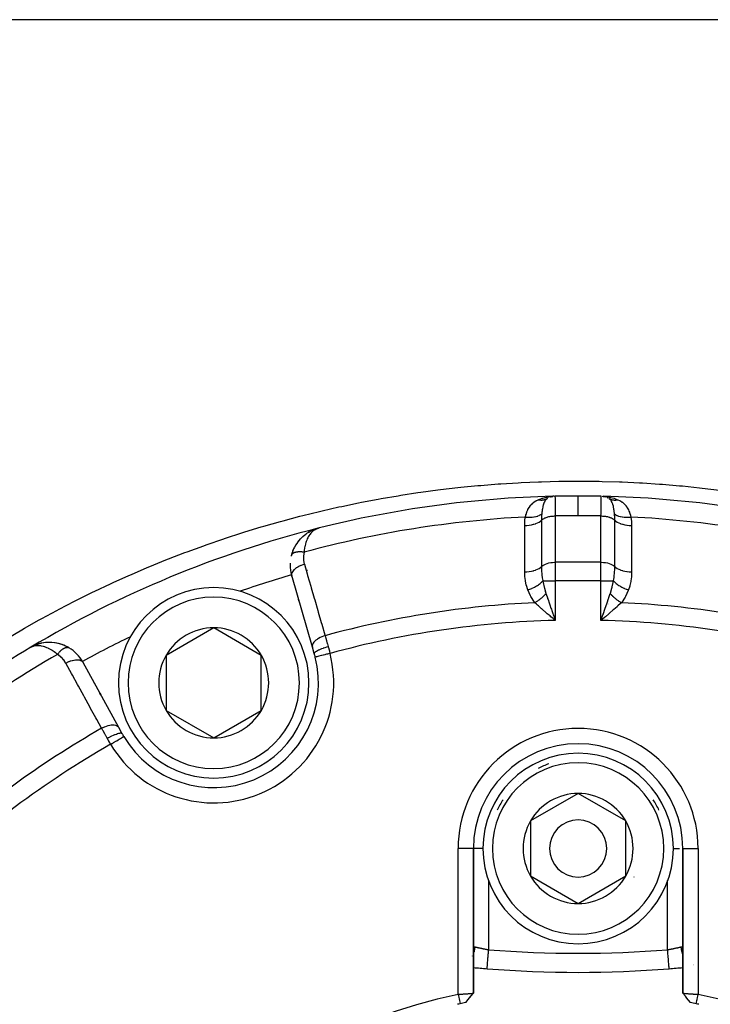
# Model space of a CAD drawing. Units: millimetres. Extents: x -275 to 439, y -303 to 303.
# Drawn here: x 181 to 217, y 30 to 81 of the extents above; entities that cross this region are included whole.
import ezdxf

# ---------------------------------------------------------------- set-up
doc = ezdxf.new("R2010")
doc.units = ezdxf.units.MM
doc.linetypes.add('DASHED', pattern=[9.652, 8.128, -1.524])
doc.layers.add('nevidi', color=4, linetype='DASHED')

msp = doc.modelspace()

# ---------------------------------------------------------------- linework, layer by layer
at = {"color": 2}
for p, q in [((243.837, 81.23), (176.163, 81.23)), ((208.565, 56.182), (208.57, 56.183)), ((208.575, 56.184), (208.58, 56.186)), ((208.648, 56.204), (208.656, 56.205)), ((208.654, 56.203), (208.673, 56.207)), ((208.66, 56.204), (208.673, 56.207)), ((211.32, 56.208), (211.327, 56.207)), ((211.434, 56.182), (211.451, 56.178)), ((211.519, 56.151), (211.538, 56.143)), ((211.576, 56.123), (211.538, 56.143)), ((195.796, 54.292), (195.906, 54.359)), ((196.004, 54.409), (196.109, 54.458)), ((196.196, 54.491), (196.193, 54.49)), ((196.198, 54.491), (196.218, 54.497)), ((196.225, 54.5), (196.308, 54.526)), ((196.228, 54.5), (196.308, 54.525)), ((196.228, 54.5), (196.308, 54.525)), ((196.23, 54.502), (196.317, 54.528)), ((196.231, 54.501), (196.308, 54.525)), ((196.231, 54.501), (196.308, 54.525)), ((196.236, 54.502), (196.308, 54.525)), ((196.236, 54.502), (196.308, 54.525)), ((196.239, 54.503), (196.246, 54.505)), ((196.241, 54.503), (196.244, 54.504)), ((196.242, 54.504), (196.308, 54.525)), ((196.254, 54.507), (196.248, 54.505)), ((196.25, 54.505), (196.294, 54.519)), ((196.252, 54.506), (196.298, 54.521)), ((196.252, 54.506), (196.298, 54.521)), ((196.252, 54.505), (196.29, 54.518)), ((196.252, 54.505), (196.29, 54.518)), ((196.255, 54.506), (196.285, 54.516)), ((196.255, 54.506), (196.285, 54.516)), ((196.263, 54.508), (196.279, 54.513)), ((196.263, 54.507), (196.269, 54.509)), ((196.266, 54.508), (196.272, 54.511)), ((196.266, 54.508), (196.272, 54.511)), ((196.275, 54.511), (196.279, 54.512)), ((196.341, 54.536), (196.393, 54.552)), ((196.344, 54.536), (196.393, 54.552)), ((196.348, 54.537), (196.393, 54.552)), ((196.348, 54.537), (196.393, 54.552)), ((196.354, 54.538), (196.393, 54.552)), ((195.276, 53.806), (195.367, 53.92)), ((195.281, 53.813), (195.428, 53.988)), ((195.437, 53.997), (195.599, 54.148)), ((195.437, 53.997), (195.532, 54.09)), ((195.609, 54.156), (195.713, 54.237)), ((194.943, 53.113), (194.985, 53.254)), ((195.022, 53.352), (195.088, 53.502)), ((195.135, 53.589), (195.13, 53.581)), ((195.135, 53.589), (195.217, 53.724)), ((194.973, 52.006), (194.959, 52.054)), ((196.047, 48.304), (194.959, 52.054)), ((194.959, 52.054), (194.973, 52.006)), ((195.343, 50.729), (195.317, 50.818)), ((195.317, 50.818), (195.343, 50.729)), ((208.689, 49.795), (208.571, 49.894)), ((211.23, 49.786), (211.303, 49.994)), ((190.866, 49.311), (188.366, 47.868)), ((193.366, 47.868), (190.866, 49.311)), ((181.254, 48.286), (181.21, 48.263)), ((181.254, 48.285), (181.21, 48.263)), ((181.253, 48.285), (181.21, 48.263)), ((181.251, 48.285), (181.21, 48.263)), ((181.251, 48.284), (181.21, 48.263)), ((181.251, 48.284), (181.21, 48.263)), ((181.25, 48.283), (181.21, 48.263)), ((181.249, 48.282), (181.21, 48.263)), ((181.248, 48.282), (181.21, 48.263)), ((181.247, 48.281), (181.21, 48.263)), ((181.352, 48.336), (181.286, 48.302)), ((181.35, 48.334), (181.289, 48.303)), ((181.333, 48.326), (181.292, 48.305)), ((181.343, 48.329), (181.301, 48.309)), ((181.343, 48.329), (181.301, 48.309)), ((181.34, 48.328), (181.307, 48.311)), ((181.338, 48.326), (181.315, 48.315)), ((181.336, 48.325), (181.322, 48.317)), ((181.334, 48.323), (181.332, 48.322)), ((181.39, 48.358), (181.356, 48.341)), ((181.388, 48.357), (181.356, 48.341)), ((181.386, 48.356), (181.356, 48.34)), ((181.387, 48.356), (181.356, 48.34)), ((181.366, 48.345), (181.356, 48.34)), ((181.363, 48.344), (181.356, 48.34)), ((181.364, 48.344), (181.356, 48.34)), ((181.365, 48.344), (181.356, 48.34)), ((181.363, 48.344), (181.356, 48.34)), ((181.361, 48.343), (181.356, 48.341)), ((181.361, 48.343), (181.356, 48.341)), ((181.361, 48.343), (181.356, 48.341)), ((181.361, 48.343), (181.356, 48.34)), ((181.362, 48.343), (181.356, 48.34)), ((181.388, 48.357), (181.373, 48.349)), ((181.51, 48.409), (181.478, 48.397)), ((181.596, 48.441), (181.51, 48.409)), ((181.602, 48.443), (181.577, 48.433)), ((181.597, 48.441), (181.577, 48.433)), ((181.616, 48.448), (181.613, 48.447)), ((183.252, 48.271), (183.028, 48.385)), ((183.252, 48.271), (183.26, 48.267)), ((196.148, 47.957), (196.047, 48.304)), ((188.366, 47.868), (188.366, 44.981)), ((193.366, 44.981), (193.366, 47.868)), ((183.991, 47.511), (185.873, 44.09)), ((184.566, 46.465), (184.611, 46.383)), ((184.611, 46.383), (184.566, 46.465)), ((184.887, 45.882), (184.932, 45.801)), ((184.932, 45.801), (184.887, 45.882)), ((188.366, 44.981), (190.866, 43.537)), ((190.866, 43.537), (193.366, 44.981)), ((185.873, 44.09), (186.047, 43.773)), ((210, 40.617), (207.5, 39.174)), ((212.5, 39.174), (210, 40.617)), ((207.5, 39.174), (207.5, 36.287)), ((212.5, 37.73), (212.5, 39.174)), ((204.5, 30.133), (204.5, 37.73)), ((204.5, 32.48), (204.5, 37.73)), ((204.5, 37.73), (204.5, 30.133)), ((212.5, 36.287), (212.5, 37.73)), ((215.5, 37.73), (215.5, 30.134)), ((215.5, 30.134), (215.5, 37.73)), ((207.5, 36.287), (210, 34.843)), ((210, 34.843), (212.5, 36.287)), ((204.5, 32.471), (204.5, 32.48)), ((215.499, 32.498), (215.5, 32.48)), ((216.05, 31.644), (216.051, 31.644)), ((205.22, 31.421), (205.22, 31.422)), ((215.506, 31.483), (215.507, 31.483)), ((215.507, 31.484), (215.508, 31.484)), ((204.305, 29.89), (204.496, 30.128)), ((204.1, 29.644), (204.303, 29.887)), ((204.101, 29.644), (204.305, 29.89)), ((215.899, 29.644), (215.698, 29.887))]:
    msp.add_line(p, q, dxfattribs=at)
for points in [[(208.366, 56.09), (208.367, 56.091), (208.389, 56.104)], [(208.549, 56.178), (208.565, 56.182), (208.579, 56.186)], [(208.555, 56.202), (208.591, 56.206), (208.665, 56.212)], [(208.664, 56.206), (208.673, 56.207), (208.68, 56.208)], [(211.255, 56.216), (211.335, 56.212), (211.444, 56.202)], [(211.371, 56.198), (211.327, 56.207), (211.335, 56.206)], [(211.368, 56.198), (211.335, 56.206), (211.344, 56.205), (211.352, 56.204)], [(196.334, 54.534), (196.308, 54.525), (196.275, 54.512), (196.265, 54.507)], [(195.281, 53.813), (195.272, 53.802), (195.266, 53.794)], [(194.944, 53.114), (194.943, 53.113), (194.941, 53.105)], [(208.697, 49.994), (208.719, 49.933), (208.77, 49.786), (208.8, 49.7)], [(211.429, 49.894), (211.382, 49.854), (211.367, 49.841), (211.2, 49.7)], [(181.395, 48.361), (181.393, 48.36), (181.39, 48.358), (181.388, 48.357)], [(182.3, 48.546), (182.292, 48.547), (182.057, 48.539), (182.047, 48.538), (181.823, 48.504), (181.815, 48.502), (181.602, 48.443), (181.597, 48.441), (181.577, 48.433)], [(181.809, 48.5), (181.607, 48.445), (181.602, 48.443), (181.577, 48.433)], [(183.038, 48.38), (183.028, 48.385), (182.781, 48.472), (182.765, 48.475), (182.519, 48.527), (182.279, 48.546), (182.047, 48.538), (182.037, 48.536), (181.815, 48.502), (181.807, 48.499), (181.597, 48.441), (181.592, 48.439)], [(181.592, 48.439), (181.597, 48.441), (181.602, 48.443), (181.607, 48.445)], [(181.786, 48.493), (181.613, 48.447), (181.607, 48.445), (181.597, 48.441)], [(181.836, 48.506), (181.831, 48.505), (181.801, 48.497)], [(182.029, 48.535), (181.831, 48.505), (181.823, 48.504)], [(182.064, 48.54), (182.057, 48.539), (182.039, 48.536)], [(182.543, 48.524), (182.533, 48.525), (182.292, 48.547), (182.279, 48.546)], [(182.79, 48.47), (182.781, 48.472), (182.533, 48.525), (182.519, 48.527)], [(204.5, 32.48), (204.5, 32.495), (204.501, 32.498)], [(214.78, 31.421), (214.78, 31.421), (214.78, 31.422)], [(203.7, 30.072), (203.72, 30.074), (203.721, 30.074), (203.754, 30.077), (203.755, 30.077), (203.775, 30.078), (203.787, 30.079), (203.788, 30.079), (203.82, 30.082), (203.822, 30.082), (203.853, 30.084), (203.855, 30.084), (203.881, 30.086), (203.886, 30.087), (203.887, 30.087), (203.918, 30.089), (203.92, 30.089), (203.95, 30.092), (203.951, 30.092), (203.982, 30.094), (203.983, 30.094), (203.984, 30.094), (204.013, 30.096), (204.014, 30.096), (204.043, 30.098), (204.044, 30.098), (204.073, 30.101), (204.074, 30.101), (204.081, 30.101), (204.102, 30.103), (204.103, 30.103), (204.131, 30.105), (204.132, 30.105), (204.159, 30.107), (204.16, 30.107), (204.172, 30.108), (204.186, 30.109), (204.187, 30.109), (204.212, 30.111), (204.213, 30.111), (204.238, 30.113), (204.239, 30.113), (204.254, 30.114), (204.263, 30.115), (204.263, 30.115), (204.286, 30.117), (204.287, 30.117), (204.309, 30.118), (204.309, 30.118), (204.326, 30.12), (204.33, 30.12), (204.331, 30.12), (204.35, 30.122), (204.351, 30.122), (204.369, 30.123), (204.37, 30.123), (204.387, 30.124), (204.387, 30.124), (204.388, 30.125), (204.404, 30.126), (204.404, 30.126), (204.419, 30.127), (204.42, 30.127), (204.433, 30.128), (204.434, 30.128), (204.436, 30.129), (204.446, 30.129), (204.447, 30.129), (204.458, 30.13), (204.458, 30.13), (204.468, 30.131), (204.468, 30.131), (204.471, 30.132), (204.477, 30.132), (204.477, 30.132), (204.484, 30.133), (204.485, 30.133), (204.49, 30.133), (204.491, 30.133), (204.493, 30.133), (204.495, 30.134), (204.495, 30.134), (204.498, 30.134), (204.498, 30.134), (204.5, 30.133), (204.5, 30.133), (204.5, 30.133)], [(203.7, 30.072), (203.713, 30.01), (203.734, 29.911), (203.748, 29.843), (203.769, 29.744), (203.784, 29.676), (203.803, 29.583)], [(204.098, 29.644), (204.231, 29.806), (204.368, 29.973), (204.5, 30.133)], [(204.499, 30.133), (204.499, 30.133), (204.499, 30.132), (204.499, 30.132)], [(215.902, 29.644), (215.769, 29.806), (215.632, 29.973), (215.5, 30.134)], [(215.5, 30.134), (215.5, 30.134), (215.5, 30.134), (215.502, 30.134), (215.502, 30.134), (215.505, 30.134), (215.505, 30.134), (215.507, 30.134), (215.51, 30.133), (215.51, 30.133), (215.516, 30.133), (215.516, 30.133), (215.523, 30.132), (215.523, 30.132), (215.529, 30.132), (215.532, 30.131), (215.532, 30.131), (215.542, 30.13), (215.542, 30.13), (215.553, 30.129), (215.554, 30.129), (215.564, 30.129), (215.566, 30.128), (215.567, 30.128), (215.58, 30.127), (215.581, 30.127), (215.596, 30.126), (215.596, 30.126), (215.612, 30.125), (215.613, 30.124), (215.613, 30.124), (215.63, 30.123), (215.631, 30.123), (215.649, 30.122), (215.65, 30.122), (215.669, 30.12), (215.67, 30.12), (215.674, 30.12), (215.691, 30.118), (215.692, 30.118), (215.713, 30.117), (215.714, 30.117), (215.737, 30.115), (215.738, 30.115), (215.746, 30.114), (215.761, 30.113), (215.762, 30.113), (215.787, 30.111), (215.788, 30.111), (215.813, 30.109), (215.814, 30.109), (215.828, 30.108), (215.84, 30.107), (215.841, 30.107), (215.868, 30.105), (215.869, 30.105), (215.897, 30.103), (215.898, 30.103), (215.919, 30.101), (215.926, 30.101), (215.927, 30.101), (215.956, 30.098), (215.957, 30.098), (215.987, 30.096), (215.988, 30.096), (216.016, 30.094), (216.018, 30.094), (216.019, 30.094), (216.049, 30.092), (216.051, 30.092), (216.081, 30.089), (216.082, 30.089), (216.114, 30.087), (216.115, 30.087), (216.119, 30.086), (216.146, 30.085), (216.147, 30.084), (216.179, 30.082), (216.18, 30.082), (216.213, 30.08), (216.214, 30.08), (216.225, 30.079), (216.246, 30.077), (216.247, 30.077), (216.28, 30.075), (216.281, 30.075), (216.3, 30.073)], [(216.197, 29.583), (216.21, 29.646), (216.231, 29.744), (216.245, 29.813), (216.266, 29.911), (216.28, 29.98), (216.3, 30.072)]]:
    msp.add_lwpolyline(points, dxfattribs=at)
for centre, radius, start, end in [((210, 0.23), 56, 91.3658, 104.1259), ((208.8, 55.417), 0.8, 105.0514, 110.0397), ((208.8, 55.417), 0.8, 98.6364, 102.109), ((210, 0.23), 56, 91.2874, 91.3658), ((210, 0.23), 56, 88.7543, 91.2457), ((210, 0.23), 56, 90, 91.2457), ((210, 0.23), 56, 88.7543, 90), ((211.2, 55.417), 0.8, 77.891, 81.3734), ((210, 0.23), 56, 75.8741, 88.6343), ((210, 0.23), 56, 104.1259, 120.8741), ((196.879, 52.612), 2, 123.3961, 125.659), ((196.879, 52.612), 2, 116.8814, 122.2671), ((196.879, 52.612), 2, 115.0869, 116.7053), ((196.879, 52.612), 2, 110.4405, 114.6872), ((196.879, 52.612), 2, 136.2168, 161.562), ((196.879, 52.612), 2, 130.0169, 132.3387), ((196.879, 52.612), 2, 165.728, 166.6916), ((196.879, 52.612), 2, 177.1875, 180), ((196.879, 52.612), 2, 180, 196.1847), ((190.866, 46.424), 5, 90, 270), ((190.866, 46.424), 5, 270, 90), ((210, 0.23), 54, 109.1916, 109.2069), ((190.866, 46.424), 2.887, 90, 150), ((190.866, 46.424), 2.887, 30, 90), ((210, 0.23), 54, 115.7902, 115.8084), ((210, 0.23), 56, 120.8741, 133.6311), ((182.238, 46.547), 2, 82.1711, 114.5627), ((182.238, 46.547), 2, 59.272, 81.6131), ((182.238, 46.547), 2, 28.8153, 59.272), ((190.866, 46.424), 5.5, 210.7999, 14.2001), ((190.866, 46.424), 2.887, 150, 210), ((190.866, 46.424), 2.887, 330, 30), ((190.866, 46.424), 5.5, 14.2001, 16.1847), ((190.866, 46.424), 2.887, 210, 270), ((190.866, 46.424), 2.887, 270, 330), ((190.866, 46.424), 5.5, 208.8153, 210.7999), ((190.866, 46.424), 5.5, 210.5834, 210.7999), ((210, 37.73), 5.5, 0, 180), ((210, 37.73), 5, 0, 180), ((210, 37.73), 2.887, 90, 150), ((210, 37.73), 2.887, 30, 90), ((210, 37.73), 2.887, 150, 210), ((210, 37.73), 1.5, 0, 180), ((210, 37.73), 2.887, 0, 30), ((210, 37.73), 5, 180, 360), ((210, 37.73), 1.5, 180, 360), ((210, 37.73), 2.887, 330, 0), ((210, 37.73), 3, 346.4578, 346.5166), ((210, 37.73), 2.887, 210, 270), ((210, 37.73), 2.887, 270, 330), ((210, 37.73), 3.3, 333.0312, 333.0511), ((210, 91.23), 60, 264.74016, 265.43092), ((210, 91.23), 60, 265.43092, 274.56908), ((210, 91.23), 60, 274.56908, 275.25988), ((210, 91.231), 60.001, 274.56926, 275.2606), ((209.997, 0.232), 30.498, 101.9163, 168.0813), ((210.001, 0.233), 30.498, 11.9163, 78.0813), ((210, 0.23), 30, 101.9207, 102.2007), ((210, 0.23), 30, 101.3451, 101.9207), ((210, 0.23), 30, 78.0793, 78.6549), ((210, 0.23), 30, 77.7993, 78.0793)]:
    msp.add_arc(centre, radius, start, end, dxfattribs=at)
at = {"layer": 'nevidi', "color": 7, "linetype": 'Continuous'}
for p, q in [((208.8, 55.183), (208.8, 52.751)), ((211.2, 52.751), (211.2, 55.183)), ((196.394, 54.55), (196.395, 54.546)), ((211.2, 52.751), (208.8, 52.751)), ((208.8, 52.751), (208.8, 51.785)), ((211.2, 51.785), (211.2, 52.751)), ((195.782, 52.325), (195.781, 52.324)), ((194.954, 52.092), (194.952, 52.091)), ((208.149, 51.785), (208.8, 51.785)), ((208.8, 51.785), (208.8, 49.7)), ((211.2, 51.785), (208.8, 51.785)), ((211.2, 49.7), (211.2, 51.785)), ((211.2, 51.785), (211.851, 51.785)), ((208.25, 51.198), (208.252, 51.198)), ((207.603, 51.091), (207.604, 51.091)), ((211.61, 50.809), (211.61, 50.815)), ((211.601, 50.55), (211.602, 50.552)), ((211.602, 50.564), (211.602, 50.568)), ((181.21, 48.262), (181.213, 48.258)), ((203.7, 30.072), (203.7, 37.73)), ((204.499, 37.73), (203.7, 37.73)), ((205, 37.73), (204.501, 37.73)), ((215, 37.73), (215.326, 37.73)), ((215.501, 37.73), (216.3, 37.73)), ((216.3, 37.73), (216.3, 30.073)), ((205.3, 36.054), (205.3, 36.052)), ((205.3, 36.049), (205.3, 32.418)), ((214.7, 32.418), (214.7, 36.049)), ((204.461, 32.085), (204.462, 32.088)), ((215.509, 32.15), (215.507, 32.154)), ((216.051, 31.622), (216.05, 31.622)), ((216.076, 31.612), (216.075, 31.612))]:
    msp.add_line(p, q, dxfattribs=at)
for points in [[(182.632, 50.23), (182.759, 50.297), (183.561, 50.712), (183.691, 50.777), (184.501, 51.178), (184.632, 51.241), (185.45, 51.627), (185.583, 51.688), (186.409, 52.06), (186.543, 52.119), (187.377, 52.476), (187.512, 52.533), (188.355, 52.875), (188.492, 52.929), (189.342, 53.257), (189.48, 53.309), (190.339, 53.622), (190.478, 53.672), (190.517, 53.686), (191.341, 53.969), (191.483, 54.016), (192.349, 54.297), (192.491, 54.342), (193.36, 54.606), (193.503, 54.648), (194.376, 54.896), (194.519, 54.936), (195.395, 55.168), (195.538, 55.205), (196.417, 55.421), (196.563, 55.455), (197.444, 55.655), (197.589, 55.687), (198.474, 55.871), (198.62, 55.9), (199.509, 56.068), (199.654, 56.094), (200.547, 56.247), (200.691, 56.27), (201.589, 56.407), (201.734, 56.428), (202.635, 56.549), (202.781, 56.567), (203.685, 56.671), (203.833, 56.687), (204.739, 56.776), (204.887, 56.789), (205.797, 56.861), (205.944, 56.871), (206.859, 56.927), (207.006, 56.935), (207.924, 56.975), (208.071, 56.98), (208.989, 57.003), (209.137, 57.005), (210.052, 57.011), (210.201, 57.011), (211.112, 57.001), (211.261, 56.998), (212.169, 56.971), (212.318, 56.966), (213.224, 56.923), (213.372, 56.915), (214.276, 56.856), (214.424, 56.845), (215.325, 56.77), (215.473, 56.756), (216.372, 56.665), (216.52, 56.649), (217.417, 56.542)], [(207.227, 55.126), (207.251, 55.215), (207.262, 55.254), (207.266, 55.267), (207.308, 55.387), (207.313, 55.4), (207.331, 55.443), (207.362, 55.512), (207.368, 55.523), (207.426, 55.626), (207.432, 55.637), (207.439, 55.648), (207.5, 55.732), (207.507, 55.742), (207.584, 55.826), (207.585, 55.827), (207.594, 55.835), (207.682, 55.91), (207.693, 55.918), (207.779, 55.974), (207.794, 55.982), (207.806, 55.989), (207.831, 56.002), (207.91, 56.038)], [(207.91, 56.038), (207.935, 56.049), (208.048, 56.09), (208.114, 56.111), (208.148, 56.122), (208.332, 56.167), (208.35, 56.17), (208.367, 56.174), (208.555, 56.202)], [(207.91, 56.038), (207.94, 56.032), (207.941, 56.032), (207.958, 56.029), (207.963, 56.028), (207.975, 56.027), (207.976, 56.026), (208.01, 56.022), (208.011, 56.022), (208.016, 56.022), (208.022, 56.022), (208.045, 56.02), (208.046, 56.02), (208.074, 56.019), (208.079, 56.019), (208.081, 56.019), (208.113, 56.021), (208.115, 56.021), (208.13, 56.022), (208.136, 56.022), (208.147, 56.023), (208.149, 56.024), (208.18, 56.028), (208.182, 56.028), (208.186, 56.029), (208.191, 56.03), (208.213, 56.034), (208.214, 56.034), (208.24, 56.041), (208.245, 56.042), (208.246, 56.042), (208.276, 56.052), (208.278, 56.052), (208.292, 56.057), (208.297, 56.059), (208.307, 56.063), (208.308, 56.063), (208.336, 56.076), (208.338, 56.076), (208.342, 56.078), (208.346, 56.08)], [(208.389, 56.104), (208.359, 56.084), (208.337, 56.066), (208.332, 56.061), (208.321, 56.051), (208.321, 56.051), (208.32, 56.05), (208.287, 56.013), (208.286, 56.012), (208.283, 56.008), (208.262, 55.978), (208.255, 55.967), (208.245, 55.949), (208.244, 55.949), (208.24, 55.942), (208.227, 55.916), (208.216, 55.893), (208.207, 55.871), (208.203, 55.863), (208.201, 55.858), (208.18, 55.798), (208.179, 55.794), (208.177, 55.788), (208.174, 55.78), (208.171, 55.771), (208.159, 55.725), (208.151, 55.693), (208.147, 55.676), (208.144, 55.665), (208.141, 55.649), (208.128, 55.581), (208.125, 55.567), (208.124, 55.558), (208.122, 55.546), (208.119, 55.528), (208.112, 55.479), (208.109, 55.462), (208.104, 55.425), (208.103, 55.411), (208.1, 55.385), (208.094, 55.337), (208.09, 55.293)], [(208.783, 56.217), (208.783, 56.211), (208.783, 56.209), (208.784, 56.203), (208.784, 56.201), (208.785, 56.186), (208.785, 56.182), (208.786, 56.153), (208.786, 56.149), (208.786, 56.141), (208.786, 56.136), (208.787, 56.078), (208.787, 56.071), (208.787, 56.066), (208.788, 56.061), (208.789, 55.997), (208.789, 55.988), (208.79, 55.945), (208.79, 55.939), (208.79, 55.898), (208.791, 55.887), (208.792, 55.792), (208.792, 55.785), (208.792, 55.782), (208.792, 55.77), (208.794, 55.651), (208.794, 55.637), (208.795, 55.608), (208.795, 55.602), (208.796, 55.506), (208.796, 55.491), (208.797, 55.399), (208.797, 55.393), (208.798, 55.349), (208.798, 55.333), (208.8, 55.183)], [(210, 55.196), (210, 55.401), (210, 55.406), (210, 55.411), (210, 55.611), (210, 55.615), (210, 55.619), (210, 55.795), (210, 55.798), (210, 55.802), (210, 55.949), (210, 55.952), (210, 55.955), (210, 56.072), (210, 56.074), (210, 56.077), (210, 56.161), (210, 56.162), (210, 56.164), (210, 56.214), (210, 56.214), (210, 56.215), (210, 56.23)], [(211.2, 55.183), (211.202, 55.317), (211.202, 55.333), (211.202, 55.387), (211.203, 55.393), (211.204, 55.477), (211.204, 55.491), (211.205, 55.595), (211.205, 55.602), (211.205, 55.623), (211.206, 55.637), (211.207, 55.757), (211.208, 55.77), (211.208, 55.778), (211.208, 55.785), (211.209, 55.877), (211.209, 55.887), (211.21, 55.933), (211.21, 55.939), (211.211, 55.979), (211.211, 55.988), (211.212, 56.056), (211.212, 56.061), (211.212, 56.063), (211.213, 56.071), (211.214, 56.13), (211.214, 56.136), (211.214, 56.145), (211.214, 56.149), (211.215, 56.178), (211.215, 56.182), (211.216, 56.199), (211.216, 56.201), (211.216, 56.207), (211.217, 56.209), (211.217, 56.217)], [(211.444, 56.202), (211.48, 56.198), (211.65, 56.17), (211.668, 56.167), (211.703, 56.159), (211.886, 56.112), (211.92, 56.101), (211.952, 56.09), (212.09, 56.038)], [(211.91, 55.293), (211.906, 55.337), (211.896, 55.424), (211.895, 55.428), (211.894, 55.438), (211.891, 55.462), (211.881, 55.528), (211.877, 55.556), (211.874, 55.568), (211.872, 55.581), (211.866, 55.612), (211.853, 55.674), (211.851, 55.685), (211.849, 55.693), (211.826, 55.779), (211.823, 55.788), (211.823, 55.789), (211.82, 55.798), (211.817, 55.807), (211.794, 55.87), (211.79, 55.878), (211.784, 55.893), (211.757, 55.947), (211.755, 55.949), (211.753, 55.954), (211.738, 55.978), (211.714, 56.012), (211.709, 56.018), (211.682, 56.048), (211.68, 56.05), (211.679, 56.051), (211.664, 56.065), (211.658, 56.07), (211.611, 56.104)], [(211.611, 56.104), (211.634, 56.09), (211.636, 56.09), (211.649, 56.082), (211.654, 56.08), (211.663, 56.076), (211.665, 56.075), (211.693, 56.063), (211.694, 56.062), (211.699, 56.061), (211.703, 56.059), (211.724, 56.052), (211.725, 56.051), (211.751, 56.043), (211.755, 56.042), (211.757, 56.042), (211.787, 56.034), (211.788, 56.034), (211.804, 56.031), (211.809, 56.03), (211.82, 56.028), (211.821, 56.028), (211.853, 56.023), (211.854, 56.023), (211.859, 56.023), (211.864, 56.022), (211.887, 56.021), (211.888, 56.02), (211.916, 56.02), (211.921, 56.019), (211.922, 56.019), (211.955, 56.02), (211.957, 56.02), (211.973, 56.021), (211.978, 56.022), (211.99, 56.022), (211.991, 56.023), (212.025, 56.027), (212.027, 56.027), (212.032, 56.027), (212.037, 56.028), (212.06, 56.032), (212.062, 56.033), (212.09, 56.038)], [(212.09, 56.038), (212.091, 56.038), (212.169, 56.002), (212.207, 55.982), (212.219, 55.975), (212.221, 55.974), (212.32, 55.909), (212.33, 55.901), (212.416, 55.826), (212.417, 55.825), (212.426, 55.816), (212.501, 55.731), (212.509, 55.721), (212.561, 55.648), (212.575, 55.625), (212.581, 55.615), (212.639, 55.51), (212.644, 55.498), (212.669, 55.443), (212.693, 55.386), (212.697, 55.373), (212.738, 55.253), (212.742, 55.24), (212.749, 55.215), (212.773, 55.126)], [(207.195, 54.684), (207.195, 54.701), (207.203, 54.905), (207.205, 54.927), (207.227, 55.126)], [(207.195, 54.684), (207.303, 54.688), (207.309, 54.688), (207.311, 54.688), (207.426, 54.7), (207.432, 54.7), (207.434, 54.701), (207.546, 54.719), (207.551, 54.72), (207.553, 54.72), (207.659, 54.745), (207.664, 54.746), (207.666, 54.747), (207.764, 54.778), (207.769, 54.779), (207.771, 54.78), (207.86, 54.817), (207.864, 54.818), (207.866, 54.819), (207.946, 54.861), (207.949, 54.863), (207.951, 54.864), (208.019, 54.91), (208.022, 54.913), (208.023, 54.914), (208.076, 54.961)], [(207.227, 55.126), (207.334, 55.118), (207.337, 55.118), (207.348, 55.118), (207.454, 55.116), (207.456, 55.116), (207.468, 55.116), (207.57, 55.121), (207.572, 55.121), (207.583, 55.122), (207.68, 55.133), (207.682, 55.134), (207.693, 55.135), (207.783, 55.153), (207.785, 55.154), (207.795, 55.156), (207.877, 55.18), (207.879, 55.18), (207.888, 55.183), (207.961, 55.213), (207.963, 55.214), (207.971, 55.217), (208.034, 55.252), (208.035, 55.253), (208.042, 55.257), (208.09, 55.293)], [(208.076, 54.961), (208.076, 54.927), (208.076, 54.366), (208.076, 54.306), (208.076, 53.745), (208.076, 53.684), (208.076, 53.123), (208.076, 53.063), (208.075, 52.528)], [(208.09, 55.293), (208.089, 55.285), (208.089, 55.281), (208.083, 55.208), (208.082, 55.179), (208.079, 55.131), (208.079, 55.114), (208.077, 55.078), (208.077, 55.062), (208.076, 54.961)], [(208.076, 54.961), (208.091, 54.976), (208.114, 54.996), (208.12, 55.001), (208.145, 55.019), (208.173, 55.036), (208.18, 55.041), (208.211, 55.058), (208.241, 55.073), (208.25, 55.077), (208.286, 55.093), (208.319, 55.106), (208.329, 55.109), (208.371, 55.123), (208.405, 55.133), (208.416, 55.136), (208.462, 55.147), (208.497, 55.154), (208.509, 55.157), (208.56, 55.165), (208.595, 55.17), (208.606, 55.172), (208.661, 55.177), (208.695, 55.18), (208.708, 55.18), (208.765, 55.183), (208.798, 55.183), (208.8, 55.183)], [(210, 55.196), (209.453, 55.194), (209.401, 55.193), (208.84, 55.184), (208.8, 55.183)], [(211.2, 55.183), (210.652, 55.192), (210.599, 55.193), (210.039, 55.196), (210, 55.196)], [(211.2, 55.183), (211.235, 55.183), (211.28, 55.181), (211.292, 55.18), (211.339, 55.177), (211.382, 55.173), (211.394, 55.172), (211.44, 55.165), (211.48, 55.159), (211.491, 55.157), (211.538, 55.147), (211.574, 55.138), (211.584, 55.136), (211.629, 55.123), (211.661, 55.112), (211.671, 55.109), (211.714, 55.093), (211.741, 55.081), (211.75, 55.077), (211.789, 55.058), (211.812, 55.045), (211.82, 55.041), (211.855, 55.019), (211.873, 55.005), (211.88, 55.001), (211.909, 54.976), (211.923, 54.962), (211.924, 54.961)], [(211.924, 54.961), (211.924, 54.974), (211.923, 55.078), (211.922, 55.097), (211.921, 55.131), (211.92, 55.147), (211.917, 55.208), (211.913, 55.252), (211.91, 55.293)], [(211.91, 55.293), (211.963, 55.254), (211.965, 55.253), (211.971, 55.249), (212.035, 55.214), (212.037, 55.214), (212.045, 55.21), (212.119, 55.181), (212.121, 55.18), (212.129, 55.178), (212.213, 55.154), (212.215, 55.154), (212.224, 55.151), (212.315, 55.134), (212.318, 55.134), (212.328, 55.132), (212.425, 55.121), (212.428, 55.121), (212.439, 55.12), (212.541, 55.116), (212.544, 55.116), (212.555, 55.116), (212.661, 55.118), (212.663, 55.118), (212.675, 55.119), (212.773, 55.126)], [(211.925, 52.528), (211.925, 52.562), (211.924, 53.123), (211.924, 53.183), (211.924, 53.743), (211.924, 53.804), (211.924, 54.364), (211.924, 54.424), (211.924, 54.961)], [(211.924, 54.961), (211.976, 54.915), (211.978, 54.913), (211.98, 54.912), (212.048, 54.865), (212.051, 54.863), (212.053, 54.862), (212.132, 54.82), (212.136, 54.818), (212.138, 54.818), (212.227, 54.781), (212.231, 54.779), (212.234, 54.778), (212.332, 54.747), (212.336, 54.746), (212.339, 54.745), (212.445, 54.721), (212.449, 54.72), (212.452, 54.719), (212.564, 54.701), (212.568, 54.7), (212.571, 54.7), (212.687, 54.688), (212.691, 54.688), (212.694, 54.688), (212.805, 54.684)], [(212.773, 55.126), (212.775, 55.109), (212.797, 54.905), (212.798, 54.883), (212.805, 54.684)], [(196.265, 54.507), (196.184, 54.464), (196.179, 54.461), (196.144, 54.438), (196.067, 54.38), (196.037, 54.352), (196.03, 54.346), (195.961, 54.272), (195.926, 54.229), (195.912, 54.21), (195.864, 54.139), (195.833, 54.087), (195.807, 54.038), (195.779, 53.98), (195.753, 53.92), (195.722, 53.838), (195.708, 53.795), (195.687, 53.725), (195.661, 53.615), (195.654, 53.583), (195.64, 53.504), (195.623, 53.373), (195.62, 53.344), (195.615, 53.281)], [(207.196, 52.251), (207.196, 52.285), (207.196, 52.846), (207.196, 52.906), (207.196, 53.467), (207.196, 53.528), (207.195, 54.089), (207.195, 54.149), (207.195, 54.684)], [(212.805, 54.684), (212.805, 54.648), (212.804, 54.087), (212.804, 54.027), (212.804, 53.466), (212.804, 53.406), (212.804, 52.845), (212.804, 52.785), (212.804, 52.251)], [(195.615, 53.281), (195.594, 53.284), (195.591, 53.284), (195.561, 53.288), (195.558, 53.288), (195.551, 53.289), (195.546, 53.289), (195.529, 53.291), (195.526, 53.291), (195.497, 53.294), (195.494, 53.294), (195.473, 53.295), (195.468, 53.295), (195.465, 53.295), (195.462, 53.295), (195.434, 53.297), (195.431, 53.297), (195.404, 53.297), (195.401, 53.297), (195.397, 53.297), (195.392, 53.297), (195.373, 53.297), (195.371, 53.297), (195.344, 53.296), (195.341, 53.296), (195.324, 53.295), (195.32, 53.295), (195.315, 53.294), (195.313, 53.294), (195.287, 53.292), (195.285, 53.292), (195.26, 53.289), (195.257, 53.289), (195.256, 53.288), (195.252, 53.288), (195.233, 53.285), (195.231, 53.285), (195.208, 53.281), (195.205, 53.281), (195.193, 53.278), (195.189, 53.277), (195.183, 53.276), (195.181, 53.275), (195.159, 53.27), (195.157, 53.27), (195.137, 53.264), (195.135, 53.263), (195.135, 53.263), (195.132, 53.262), (195.115, 53.257), (195.113, 53.256), (195.095, 53.249), (195.093, 53.248), (195.084, 53.245), (195.081, 53.243), (195.075, 53.241), (195.073, 53.24), (195.057, 53.232), (195.055, 53.231), (195.04, 53.223), (195.04, 53.222), (195.038, 53.222), (195.037, 53.221), (195.024, 53.212), (195.023, 53.211), (195.01, 53.202), (195.008, 53.201), (195.003, 53.197), (195.001, 53.195), (194.996, 53.191), (194.995, 53.19), (194.984, 53.179), (194.983, 53.178), (194.974, 53.168), (194.973, 53.167), (194.973, 53.166), (194.972, 53.166), (194.964, 53.155), (194.963, 53.153), (194.956, 53.142), (194.955, 53.14)], [(195.615, 53.281), (195.596, 53.194), (195.594, 53.179), (195.582, 53.085), (195.581, 53.07), (195.577, 52.976), (195.578, 52.961), (195.583, 52.869), (195.584, 52.854), (195.598, 52.763), (195.601, 52.748), (195.622, 52.658), (195.625, 52.65)], [(194.953, 53.136), (194.952, 53.134), (194.949, 53.128), (194.949, 53.127), (194.944, 53.114)], [(208.075, 52.528), (208.091, 52.544), (208.145, 52.587), (208.211, 52.626), (208.286, 52.661), (208.371, 52.691), (208.462, 52.715), (208.56, 52.733), (208.661, 52.745), (208.765, 52.751), (208.8, 52.751)], [(211.2, 52.751), (211.235, 52.751), (211.339, 52.745), (211.44, 52.733), (211.538, 52.715), (211.629, 52.691), (211.714, 52.661), (211.789, 52.626), (211.855, 52.587), (211.909, 52.544), (211.925, 52.528)], [(195.625, 52.65), (195.55, 52.627), (195.543, 52.625), (195.537, 52.622), (195.458, 52.592), (195.452, 52.59), (195.446, 52.587), (195.37, 52.553), (195.364, 52.55), (195.359, 52.547), (195.287, 52.509), (195.282, 52.507), (195.277, 52.504), (195.212, 52.463), (195.207, 52.459), (195.202, 52.456), (195.144, 52.413), (195.14, 52.409), (195.135, 52.406), (195.085, 52.361), (195.081, 52.357), (195.078, 52.354), (195.036, 52.308), (195.033, 52.304), (195.031, 52.301), (194.998, 52.254), (194.996, 52.251), (194.994, 52.247), (194.971, 52.201), (194.97, 52.197), (194.969, 52.194), (194.956, 52.149), (194.955, 52.145), (194.954, 52.142), (194.952, 52.098), (194.952, 52.095), (194.952, 52.092), (194.959, 52.054)], [(195.625, 52.65), (195.772, 52.142), (195.798, 52.053), (195.958, 51.503), (195.984, 51.414), (196.143, 50.865), (196.169, 50.775), (196.329, 50.226), (196.355, 50.137), (196.514, 49.587), (196.54, 49.498), (196.699, 48.949), (196.714, 48.9)], [(207.196, 52.251), (207.303, 52.255), (207.309, 52.255), (207.314, 52.256), (207.427, 52.267), (207.432, 52.268), (207.437, 52.268), (207.546, 52.286), (207.551, 52.287), (207.556, 52.288), (207.659, 52.312), (207.664, 52.314), (207.668, 52.315), (207.764, 52.345), (207.769, 52.347), (207.773, 52.348), (207.86, 52.384), (207.864, 52.386), (207.868, 52.388), (207.946, 52.429), (207.949, 52.431), (207.952, 52.433), (208.019, 52.478), (208.022, 52.48), (208.024, 52.482), (208.075, 52.528)], [(207.36, 51.302), (207.355, 51.315), (207.285, 51.529), (207.279, 51.552), (207.234, 51.77), (207.23, 51.793), (207.205, 52.014), (207.203, 52.038), (207.196, 52.251)], [(208.075, 52.528), (208.075, 52.518), (208.076, 52.463), (208.079, 52.341), (208.08, 52.322), (208.083, 52.274), (208.091, 52.161), (208.092, 52.145), (208.094, 52.126), (208.099, 52.075), (208.115, 51.956), (208.118, 51.938), (208.132, 51.864), (208.145, 51.801), (208.149, 51.785)], [(211.851, 51.785), (211.853, 51.794), (211.855, 51.801), (211.868, 51.864), (211.885, 51.957), (211.887, 51.975), (211.901, 52.075), (211.908, 52.146), (211.909, 52.161), (211.909, 52.164), (211.917, 52.274), (211.921, 52.341), (211.921, 52.36), (211.924, 52.463), (211.925, 52.528)], [(211.925, 52.528), (211.976, 52.483), (211.978, 52.48), (211.981, 52.478), (212.048, 52.433), (212.051, 52.431), (212.054, 52.429), (212.132, 52.388), (212.136, 52.386), (212.14, 52.384), (212.227, 52.348), (212.231, 52.347), (212.235, 52.345), (212.331, 52.315), (212.336, 52.314), (212.341, 52.312), (212.444, 52.288), (212.449, 52.287), (212.454, 52.286), (212.563, 52.268), (212.568, 52.268), (212.573, 52.267), (212.686, 52.256), (212.691, 52.255), (212.696, 52.255), (212.804, 52.251)], [(212.804, 52.251), (212.804, 52.237), (212.795, 52.014), (212.794, 51.99), (212.766, 51.77), (212.763, 51.746), (212.715, 51.529), (212.709, 51.506), (212.64, 51.302)], [(207.36, 51.302), (207.458, 51.336), (207.463, 51.338), (207.469, 51.34), (207.471, 51.341), (207.565, 51.379), (207.569, 51.381), (207.588, 51.39), (207.591, 51.391), (207.668, 51.428), (207.673, 51.43), (207.703, 51.446), (207.706, 51.447), (207.767, 51.481), (207.771, 51.483), (207.812, 51.507), (207.814, 51.509), (207.861, 51.538), (207.865, 51.541), (207.913, 51.574), (207.915, 51.575), (207.947, 51.598), (207.951, 51.601), (208.005, 51.644), (208.006, 51.645), (208.026, 51.661), (208.029, 51.664), (208.085, 51.716), (208.086, 51.717), (208.095, 51.726), (208.098, 51.729), (208.149, 51.785)], [(208.149, 51.785), (208.153, 51.764), (208.167, 51.688), (208.221, 51.439), (208.227, 51.412), (208.233, 51.388), (208.308, 51.126), (208.312, 51.112)], [(211.688, 51.112), (211.692, 51.126), (211.695, 51.133), (211.767, 51.388), (211.779, 51.439), (211.787, 51.469), (211.833, 51.688), (211.851, 51.785)], [(211.851, 51.785), (211.905, 51.726), (211.908, 51.723), (211.912, 51.719), (211.913, 51.718), (211.974, 51.661), (211.977, 51.659), (211.991, 51.647), (211.993, 51.645), (212.053, 51.598), (212.056, 51.596), (212.082, 51.577), (212.084, 51.575), (212.139, 51.538), (212.143, 51.535), (212.183, 51.51), (212.185, 51.509), (212.233, 51.481), (212.237, 51.478), (212.292, 51.448), (212.294, 51.447), (212.332, 51.428), (212.336, 51.425), (212.407, 51.392), (212.409, 51.391), (212.435, 51.379), (212.44, 51.377), (212.526, 51.342), (212.528, 51.341), (212.542, 51.336), (212.547, 51.334), (212.64, 51.302)], [(207.724, 50.63), (207.709, 50.651), (207.52, 50.956), (207.504, 50.986), (207.36, 51.302)], [(212.64, 51.302), (212.63, 51.279), (212.48, 50.956), (212.464, 50.927), (212.276, 50.63)], [(207.724, 50.63), (207.75, 50.645), (207.752, 50.646), (207.786, 50.667), (207.788, 50.668), (207.801, 50.676), (207.803, 50.677), (207.821, 50.689), (207.823, 50.69), (207.856, 50.712), (207.858, 50.713), (207.884, 50.731), (207.886, 50.732), (207.891, 50.736), (207.893, 50.737), (207.925, 50.76), (207.927, 50.762), (207.959, 50.785), (207.961, 50.787), (207.965, 50.79), (207.967, 50.791), (207.993, 50.811), (207.995, 50.812), (208.026, 50.837), (208.028, 50.838), (208.044, 50.851), (208.045, 50.853), (208.058, 50.863), (208.06, 50.865), (208.09, 50.891), (208.092, 50.892), (208.119, 50.916), (208.12, 50.917), (208.121, 50.918), (208.123, 50.919), (208.152, 50.946), (208.153, 50.947), (208.181, 50.974), (208.183, 50.975), (208.19, 50.982), (208.191, 50.983), (208.21, 51.002), (208.212, 51.004), (208.238, 51.031), (208.24, 51.032), (208.256, 51.05), (208.257, 51.051), (208.265, 51.059), (208.267, 51.061), (208.291, 51.088), (208.292, 51.09), (208.312, 51.112)], [(208.312, 51.112), (208.326, 51.072), (208.39, 50.879), (208.4, 50.851), (208.419, 50.795), (208.479, 50.619), (208.496, 50.57), (208.516, 50.513), (208.573, 50.348), (208.595, 50.285), (208.616, 50.226), (208.67, 50.07), (208.697, 49.994)], [(211.303, 49.994), (211.324, 50.054), (211.33, 50.07), (211.405, 50.285), (211.425, 50.343), (211.427, 50.348), (211.504, 50.57), (211.521, 50.618), (211.524, 50.629), (211.6, 50.851), (211.61, 50.879), (211.62, 50.908), (211.688, 51.112)], [(211.688, 51.112), (211.706, 51.091), (211.708, 51.09), (211.732, 51.062), (211.733, 51.061), (211.743, 51.05), (211.745, 51.049), (211.759, 51.034), (211.76, 51.032), (211.787, 51.005), (211.788, 51.004), (211.81, 50.982), (211.811, 50.981), (211.815, 50.977), (211.817, 50.975), (211.845, 50.949), (211.847, 50.947), (211.875, 50.921), (211.877, 50.919), (211.881, 50.916), (211.883, 50.915), (211.907, 50.893), (211.908, 50.892), (211.938, 50.866), (211.94, 50.865), (211.956, 50.852), (211.958, 50.85), (211.971, 50.84), (211.972, 50.838), (212.004, 50.814), (212.005, 50.812), (212.035, 50.79), (212.036, 50.788), (212.037, 50.788), (212.039, 50.787), (212.071, 50.763), (212.073, 50.762), (212.105, 50.738), (212.107, 50.737), (212.116, 50.731), (212.118, 50.73), (212.14, 50.714), (212.142, 50.713), (212.175, 50.691), (212.177, 50.69), (212.199, 50.676), (212.201, 50.675), (212.21, 50.669), (212.212, 50.668), (212.246, 50.647), (212.248, 50.646), (212.276, 50.63)], [(176.163, 46.229), (176.375, 46.38), (176.496, 46.465), (177.24, 46.98), (177.363, 47.064), (178.115, 47.564), (178.239, 47.645), (178.999, 48.131), (179.124, 48.209), (179.151, 48.225), (179.893, 48.68), (180.019, 48.756), (180.796, 49.213), (180.924, 49.287), (181.708, 49.729), (181.837, 49.801), (182.63, 50.229), (182.632, 50.23)], [(208.571, 49.894), (208.525, 49.933), (208.382, 50.055), (208.345, 50.086), (208.3, 50.124), (208.126, 50.274), (208.087, 50.308), (208.082, 50.312), (207.931, 50.444), (207.915, 50.458), (207.873, 50.496), (207.815, 50.548), (207.724, 50.63)], [(212.276, 50.63), (212.246, 50.603), (212.231, 50.589), (212.085, 50.458), (212.069, 50.444), (212.043, 50.421), (211.963, 50.351), (211.874, 50.274), (211.83, 50.236), (211.672, 50.101), (211.655, 50.086), (211.609, 50.047), (211.429, 49.894)], [(208.8, 49.7), (208.754, 49.739), (208.689, 49.795)], [(211.2, 49.7), (211.221, 49.76), (211.23, 49.786)], [(196.714, 48.9), (196.636, 48.876), (196.632, 48.875), (196.626, 48.873), (196.545, 48.841), (196.541, 48.84), (196.535, 48.837), (196.457, 48.802), (196.453, 48.8), (196.447, 48.798), (196.374, 48.759), (196.371, 48.757), (196.366, 48.754), (196.299, 48.712), (196.295, 48.709), (196.291, 48.706), (196.231, 48.662), (196.228, 48.66), (196.224, 48.656), (196.172, 48.61), (196.17, 48.608), (196.167, 48.604), (196.124, 48.557), (196.122, 48.554), (196.119, 48.551), (196.086, 48.503), (196.085, 48.501), (196.083, 48.497), (196.059, 48.45), (196.058, 48.447), (196.057, 48.444), (196.044, 48.398), (196.043, 48.395), (196.043, 48.392), (196.04, 48.347), (196.04, 48.345), (196.04, 48.342), (196.047, 48.304)], [(196.714, 48.9), (196.737, 48.818), (196.746, 48.785), (196.752, 48.765), (196.788, 48.639), (196.793, 48.619), (196.805, 48.576), (196.83, 48.49), (196.836, 48.468), (196.874, 48.336), (196.877, 48.323), (196.878, 48.32)], [(182.659, 47.914), (182.588, 47.974), (182.55, 48.005), (182.483, 48.055), (182.391, 48.119), (182.359, 48.139), (182.294, 48.178), (182.189, 48.233), (182.172, 48.241), (182.11, 48.269), (181.994, 48.312), (181.988, 48.314), (181.935, 48.33), (181.825, 48.356), (181.792, 48.361), (181.769, 48.365), (181.666, 48.373), (181.613, 48.374), (181.603, 48.374), (181.516, 48.367), (181.467, 48.359), (181.426, 48.351), (181.378, 48.337), (181.332, 48.322), (181.322, 48.318), (181.265, 48.293)], [(182.659, 47.914), (182.67, 47.929), (182.672, 47.931), (182.69, 47.955), (182.692, 47.957), (182.702, 47.969), (182.705, 47.973), (182.711, 47.98), (182.713, 47.982), (182.732, 48.005), (182.734, 48.007), (182.753, 48.028), (182.753, 48.029), (182.755, 48.031), (182.757, 48.032), (182.774, 48.051), (182.776, 48.053), (182.795, 48.073), (182.797, 48.075), (182.805, 48.083), (182.809, 48.087), (182.817, 48.094), (182.819, 48.096), (182.838, 48.115), (182.84, 48.117), (182.858, 48.133), (182.86, 48.134), (182.862, 48.136), (182.862, 48.136), (182.881, 48.152), (182.883, 48.154), (182.903, 48.17), (182.905, 48.171), (182.911, 48.176), (182.915, 48.179), (182.924, 48.186), (182.926, 48.187), (182.945, 48.201), (182.947, 48.202), (182.963, 48.213), (182.966, 48.215), (182.967, 48.215), (182.968, 48.216), (182.987, 48.228), (182.989, 48.229), (183.008, 48.24), (183.009, 48.241), (183.014, 48.243), (183.017, 48.245), (183.028, 48.25), (183.03, 48.251), (183.048, 48.259), (183.05, 48.26), (183.063, 48.266), (183.066, 48.267), (183.067, 48.267), (183.069, 48.268), (183.087, 48.274), (183.088, 48.274), (183.105, 48.279), (183.107, 48.28), (183.11, 48.28), (183.113, 48.281), (183.124, 48.283), (183.125, 48.284), (183.142, 48.286), (183.143, 48.287), (183.154, 48.288), (183.157, 48.288), (183.159, 48.288), (183.161, 48.288), (183.176, 48.289), (183.177, 48.289), (183.192, 48.288), (183.193, 48.288), (183.195, 48.288), (183.197, 48.287), (183.208, 48.286)], [(183.209, 48.285), (183.222, 48.282), (183.224, 48.282), (183.232, 48.28)], [(183.237, 48.278), (183.238, 48.277), (183.25, 48.272), (183.252, 48.271)], [(196.878, 48.32), (196.8, 48.297), (196.796, 48.296), (196.793, 48.295), (196.707, 48.267), (196.704, 48.266), (196.7, 48.265), (196.617, 48.236), (196.614, 48.235), (196.61, 48.233), (196.532, 48.203), (196.529, 48.202), (196.526, 48.201), (196.452, 48.171), (196.45, 48.17), (196.447, 48.169), (196.38, 48.139), (196.378, 48.138), (196.375, 48.136), (196.316, 48.107), (196.314, 48.106), (196.312, 48.105), (196.262, 48.076), (196.26, 48.075), (196.258, 48.074), (196.217, 48.047), (196.216, 48.046), (196.214, 48.045), (196.183, 48.02), (196.182, 48.02), (196.181, 48.018), (196.16, 47.996), (196.159, 47.995), (196.159, 47.994), (196.148, 47.974), (196.148, 47.973), (196.148, 47.972), (196.148, 47.957)], [(196.878, 48.32), (196.905, 48.222), (196.91, 48.206), (196.938, 48.103), (196.942, 48.086), (196.949, 48.063), (196.97, 47.983), (196.973, 47.97)], [(183.098, 47.462), (183.054, 47.536), (183.046, 47.548), (182.991, 47.624), (182.982, 47.635), (182.921, 47.705), (182.91, 47.716), (182.843, 47.781), (182.832, 47.79), (182.758, 47.849), (182.746, 47.858), (182.666, 47.91), (182.659, 47.914)], [(183.098, 47.462), (183.168, 47.498), (183.174, 47.501), (183.18, 47.504), (183.257, 47.539), (183.263, 47.541), (183.269, 47.543), (183.347, 47.573), (183.353, 47.575), (183.359, 47.577), (183.436, 47.601), (183.442, 47.602), (183.448, 47.604), (183.523, 47.621), (183.529, 47.622), (183.534, 47.623), (183.606, 47.634), (183.612, 47.634), (183.617, 47.635), (183.685, 47.639), (183.689, 47.639), (183.694, 47.639), (183.757, 47.636), (183.761, 47.635), (183.765, 47.635), (183.821, 47.624), (183.825, 47.624), (183.829, 47.622), (183.878, 47.606), (183.882, 47.604), (183.885, 47.603), (183.926, 47.58), (183.929, 47.578), (183.932, 47.576), (183.964, 47.547), (183.967, 47.545), (183.969, 47.543), (183.991, 47.511)], [(196.218, 47.778), (196.211, 47.777), (196.202, 47.774), (196.202, 47.774), (196.199, 47.774)], [(196.973, 47.97), (196.937, 47.96), (196.891, 47.949), (196.888, 47.948), (196.834, 47.934), (196.797, 47.925), (196.794, 47.924), (196.733, 47.909), (196.705, 47.902), (196.702, 47.901), (196.636, 47.884), (196.618, 47.88), (196.615, 47.879), (196.546, 47.861), (196.536, 47.859), (196.533, 47.858), (196.463, 47.84), (196.46, 47.84), (196.458, 47.839), (196.392, 47.823), (196.39, 47.822), (196.389, 47.822), (196.334, 47.808), (196.332, 47.807), (196.327, 47.806), (196.285, 47.795), (196.283, 47.795), (196.276, 47.793), (196.246, 47.786), (196.245, 47.785), (196.237, 47.783), (196.219, 47.779)], [(184.98, 44.04), (184.725, 44.504), (184.68, 44.585), (184.404, 45.086), (184.36, 45.168), (184.084, 45.669), (184.039, 45.751), (183.763, 46.252), (183.719, 46.334), (183.443, 46.835), (183.398, 46.916), (183.123, 47.417), (183.098, 47.462)], [(184.98, 44.04), (185.05, 44.077), (185.056, 44.079), (185.059, 44.081), (185.139, 44.117), (185.145, 44.12), (185.149, 44.121), (185.229, 44.152), (185.235, 44.154), (185.239, 44.155), (185.318, 44.179), (185.324, 44.181), (185.328, 44.182), (185.405, 44.2), (185.411, 44.201), (185.414, 44.201), (185.488, 44.213), (185.493, 44.213), (185.497, 44.214), (185.567, 44.218), (185.571, 44.218), (185.575, 44.218), (185.639, 44.214), (185.643, 44.214), (185.646, 44.213), (185.703, 44.203), (185.707, 44.202), (185.71, 44.202), (185.76, 44.185), (185.764, 44.183), (185.766, 44.182), (185.808, 44.159), (185.811, 44.157), (185.813, 44.156), (185.846, 44.126), (185.849, 44.124), (185.85, 44.122), (185.873, 44.09)], [(185.274, 43.514), (185.272, 43.516), (185.21, 43.629), (185.199, 43.648), (185.144, 43.746), (185.133, 43.766), (185.123, 43.785), (185.059, 43.899), (185.049, 43.917), (185.022, 43.965), (184.987, 44.028), (184.98, 44.04)], [(185.274, 43.514), (185.345, 43.552), (185.349, 43.554), (185.351, 43.556), (185.432, 43.597), (185.435, 43.598), (185.438, 43.6), (185.517, 43.638), (185.521, 43.64), (185.524, 43.641), (185.6, 43.675), (185.604, 43.677), (185.606, 43.678), (185.679, 43.709), (185.683, 43.71), (185.685, 43.711), (185.753, 43.737), (185.757, 43.738), (185.759, 43.739), (185.821, 43.76), (185.824, 43.761), (185.826, 43.761), (185.881, 43.777), (185.884, 43.777), (185.886, 43.778), (185.934, 43.788), (185.936, 43.788), (185.937, 43.789), (185.977, 43.793), (185.979, 43.793), (185.98, 43.793), (186.011, 43.792), (186.012, 43.792), (186.013, 43.792), (186.034, 43.785), (186.035, 43.784), (186.036, 43.784), (186.047, 43.773)], [(185.454, 43.198), (185.406, 43.282), (185.403, 43.287), (185.394, 43.303), (185.341, 43.395), (185.332, 43.41), (185.28, 43.502), (185.274, 43.514)], [(185.454, 43.198), (185.487, 43.217), (185.524, 43.24), (185.527, 43.242), (185.578, 43.272), (185.608, 43.29), (185.611, 43.292), (185.668, 43.325), (185.689, 43.338), (185.692, 43.34), (185.753, 43.376), (185.767, 43.385), (185.77, 43.386), (185.833, 43.424), (185.84, 43.428), (185.843, 43.43), (185.907, 43.468), (185.907, 43.468), (185.909, 43.47), (185.968, 43.504), (185.969, 43.505), (185.972, 43.507), (186.02, 43.535), (186.021, 43.536), (186.028, 43.54), (186.064, 43.561), (186.065, 43.562), (186.073, 43.567), (186.098, 43.582), (186.099, 43.583), (186.108, 43.588), (186.123, 43.597), (186.124, 43.597), (186.13, 43.601), (186.137, 43.605), (186.138, 43.606), (186.141, 43.607)], [(204.5, 32.17), (204.508, 32.189), (204.513, 32.203), (204.523, 32.23), (204.548, 32.313), (204.552, 32.328), (204.558, 32.355), (204.573, 32.441), (204.575, 32.456), (204.578, 32.484), (204.583, 32.569)], [(204.501, 32.498), (204.502, 32.513), (204.503, 32.515), (204.505, 32.529), (204.506, 32.531), (204.507, 32.535), (204.51, 32.542), (204.511, 32.544), (204.516, 32.553), (204.517, 32.554), (204.524, 32.561), (204.525, 32.562), (204.529, 32.565), (204.533, 32.567), (204.534, 32.568), (204.543, 32.571)], [(204.545, 32.571), (204.555, 32.572), (204.557, 32.572), (204.564, 32.572), (204.568, 32.572), (204.57, 32.571), (204.583, 32.569), (204.583, 32.569)], [(204.583, 32.569), (204.597, 32.566), (204.6, 32.565), (204.613, 32.562), (204.62, 32.56), (204.623, 32.559), (204.645, 32.554), (204.648, 32.553), (204.672, 32.548), (204.674, 32.547), (204.676, 32.547), (204.701, 32.541), (204.705, 32.54), (204.732, 32.534), (204.736, 32.533), (204.746, 32.531), (204.764, 32.526), (204.769, 32.525), (204.799, 32.519), (204.804, 32.518), (204.828, 32.512), (204.835, 32.511), (204.84, 32.509), (204.873, 32.502), (204.878, 32.501), (204.912, 32.494), (204.917, 32.493), (204.919, 32.493), (204.952, 32.486), (204.958, 32.484), (204.993, 32.477), (204.999, 32.476), (205.016, 32.472), (205.035, 32.468), (205.041, 32.467), (205.079, 32.46), (205.085, 32.458), (205.119, 32.452), (205.123, 32.451), (205.129, 32.45), (205.167, 32.442), (205.173, 32.441), (205.212, 32.434), (205.219, 32.433), (205.225, 32.431), (205.258, 32.425), (205.264, 32.424), (205.3, 32.418)], [(214.7, 32.418), (214.729, 32.423), (214.736, 32.424), (214.774, 32.431), (214.775, 32.431), (214.781, 32.432), (214.819, 32.44), (214.826, 32.441), (214.864, 32.448), (214.87, 32.45), (214.881, 32.452), (214.908, 32.457), (214.914, 32.458), (214.952, 32.466), (214.958, 32.467), (214.984, 32.472), (214.994, 32.474), (215, 32.476), (215.036, 32.483), (215.041, 32.484), (215.076, 32.491), (215.081, 32.493), (215.082, 32.493), (215.116, 32.5), (215.121, 32.501), (215.154, 32.508), (215.159, 32.509), (215.172, 32.512), (215.191, 32.516), (215.196, 32.517), (215.226, 32.524), (215.23, 32.525), (215.254, 32.531), (215.259, 32.532), (215.264, 32.533), (215.291, 32.539), (215.295, 32.54), (215.32, 32.546), (215.324, 32.547), (215.326, 32.547), (215.348, 32.552), (215.352, 32.553), (215.373, 32.558), (215.377, 32.559), (215.387, 32.562), (215.397, 32.564), (215.4, 32.565), (215.417, 32.569)], [(215.417, 32.569), (215.428, 32.571), (215.43, 32.571), (215.436, 32.572), (215.441, 32.572), (215.443, 32.572), (215.454, 32.571), (215.455, 32.571), (215.465, 32.568), (215.466, 32.568), (215.471, 32.565), (215.474, 32.563), (215.475, 32.562), (215.482, 32.555), (215.483, 32.554), (215.488, 32.545), (215.489, 32.543), (215.493, 32.535), (215.494, 32.532), (215.494, 32.53), (215.497, 32.518), (215.497, 32.515), (215.499, 32.5), (215.499, 32.498)], [(215.5, 32.169), (215.497, 32.177), (215.487, 32.203), (215.481, 32.218), (215.455, 32.3), (215.448, 32.328), (215.445, 32.343), (215.429, 32.428), (215.425, 32.456), (215.423, 32.472), (215.417, 32.559), (215.417, 32.569)], [(205.22, 31.422), (205.221, 31.424), (205.221, 31.426), (205.222, 31.437), (205.222, 31.441), (205.222, 31.447), (205.224, 31.47), (205.225, 31.474), (205.225, 31.482), (205.228, 31.52), (205.228, 31.52), (205.229, 31.532), (205.233, 31.58), (205.234, 31.586), (205.234, 31.595), (205.239, 31.653), (205.24, 31.667), (205.24, 31.671), (205.246, 31.738), (205.247, 31.758), (205.248, 31.762), (205.253, 31.833), (205.255, 31.855), (205.256, 31.868), (205.262, 31.937), (205.263, 31.96), (205.265, 31.984), (205.27, 32.048), (205.272, 32.073), (205.275, 32.108), (205.28, 32.165), (205.282, 32.191), (205.286, 32.238), (205.289, 32.286), (205.292, 32.312), (205.296, 32.371), (205.299, 32.408), (205.3, 32.418)], [(214.78, 31.422), (214.779, 31.426), (214.779, 31.43), (214.778, 31.437), (214.778, 31.447), (214.777, 31.453), (214.776, 31.47), (214.775, 31.482), (214.774, 31.492), (214.772, 31.52), (214.771, 31.532), (214.77, 31.544), (214.766, 31.586), (214.766, 31.595), (214.765, 31.61), (214.76, 31.667), (214.76, 31.671), (214.758, 31.689), (214.753, 31.758), (214.752, 31.762), (214.751, 31.778), (214.745, 31.855), (214.744, 31.868), (214.743, 31.877), (214.737, 31.96), (214.735, 31.984), (214.735, 31.984), (214.728, 32.073), (214.726, 32.098), (214.725, 32.108), (214.718, 32.191), (214.716, 32.216), (214.714, 32.238), (214.708, 32.312), (214.706, 32.338), (214.704, 32.371), (214.7, 32.418)]]:
    msp.add_lwpolyline(points, dxfattribs=at)
for centre, radius, start, end in [((210, 0.23), 54.966, 92.8917, 105.171), ((210, 0.23), 54.966, 74.829, 87.1083), ((210, 0.23), 54, 106.1846, 109.1916), ((190.866, 46.424), 4.5, 90, 270), ((190.866, 46.424), 4.5, 270, 90), ((210, 0.23), 50.451, 92.5854, 105.2691), ((210, 0.23), 50.451, 74.7309, 87.4146), ((210, 0.23), 49.485, 91.3896, 105.2627), ((210, 0.23), 49.485, 74.7373, 88.6104), ((210, 0.23), 54, 115.8084, 118.8172), ((210, 0.23), 54.966, 119.829, 132.1083), ((190.866, 46.424), 6.3, 210.7999, 14.2001), ((210, 0.23), 50.451, 119.7309, 132.4146), ((210, 37.73), 6.3, 0, 180), ((210, 0.23), 49.485, 119.7373, 133.6104), ((210, 37.73), 4.5, 0, 180), ((210, 37.73), 4.7, 108.996, 116.6004), ((210, 37.73), 4.7, 131.7995, 131.8118), ((210, 37.73), 4.7, 139.3518, 139.4103), ((210, 37.73), 4.7, 40.5908, 40.6), ((210, 37.73), 4.7, 147.0071, 154.6006), ((210, 37.73), 4.7, 25.3944, 33), ((210, 37.73), 4.5, 180, 0), ((210, 91.23), 59, 265.43092, 274.56908)]:
    msp.add_arc(centre, radius, start, end, dxfattribs=at)

doc.saveas('drawing.dxf')
